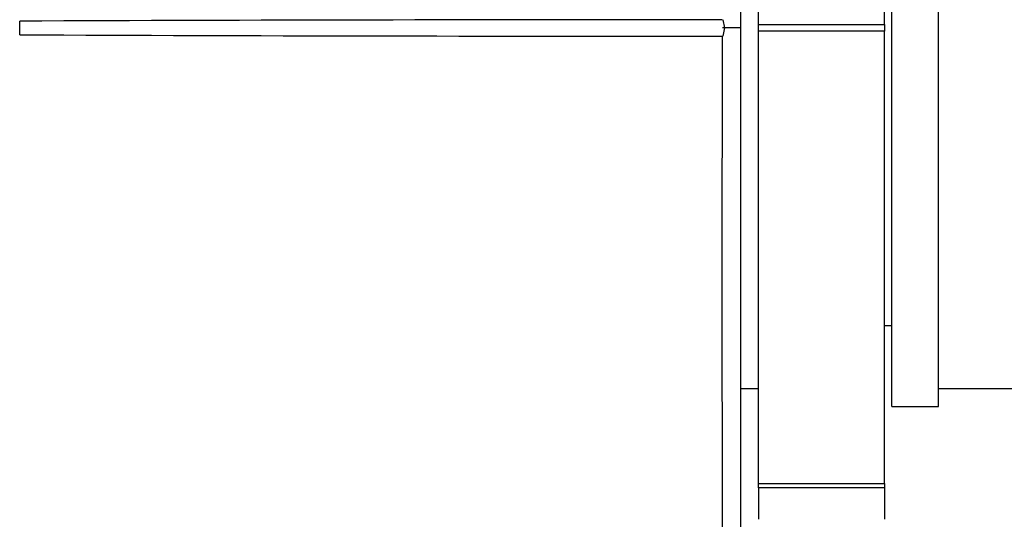
# Paper-space layout 'Layout1' of a CAD drawing. Units: millimetres. Extents: x 0 to 809, y 0 to 1164.
# Drawn here: x 624 to 651, y 714 to 728 of the extents above; entities that cross this region are included whole.
import ezdxf
from ezdxf import colors
from ezdxf.entities.mleader import LeaderData, LeaderLine
from ezdxf.math import Vec2, Vec3

# ---------------------------------------------------------------- set-up
doc = ezdxf.new("R2010")
doc.units = ezdxf.units.MM
doc.layers.add('DV2_Défaut', color=7, linetype='Continuous')
doc.layers.add('Défaut', color=7, linetype='Continuous')

# ---------------------------------------------------------------- blocks, each defined once
blk = doc.blocks.new('_DOT')
at = {"color": 0}
blk.add_line((0, 0), (-1, 0), dxfattribs=at)
at = {"color": 0, "const_width": 0.333}
blk.add_lwpolyline([(-0.1665, 0, 1), (0.1665, 0, 1)], format="xyb", close=True, dxfattribs=at)
blk = doc.blocks.new('SE1')
at = {"layer": 'DV2_Défaut', "color": 7, "linetype": 'Continuous'}
for p, q in [((643.697, 741.705), (643.697, 727.462)), ((644.197, 727.558), (644.197, 740.1)), ((647.697, 727.558), (647.697, 740.1)), ((647.897, 716.966), (647.897, 737.966)), ((649.197, 716.966), (649.197, 737.966)), ((623.697, 727.276), (623.697, 727.656)), ((643.208, 727.693), (643.258, 727.467)), ((644.197, 727.558), (647.697, 727.558)), ((644.197, 727.375), (644.197, 727.558)), ((647.697, 727.558), (647.697, 727.375)), ((643.697, 727.466), (643.196, 727.467)), ((643.258, 727.467), (643.207, 727.24)), ((647.697, 727.375), (644.197, 727.375)), ((644.197, 714.832), (644.197, 727.375)), ((647.697, 714.832), (647.697, 727.375)), ((647.697, 719.216), (647.897, 719.216)), ((643.697, 717.466), (644.197, 717.466)), ((649.197, 717.466), (711.322, 717.466)), ((647.897, 716.966), (649.197, 716.966)), ((644.197, 714.832), (647.697, 714.832)), ((644.197, 714.708), (644.197, 714.832)), ((647.697, 714.708), (644.197, 714.708)), ((644.197, 714.708), (644.197, 713.838)), ((647.697, 714.832), (647.697, 714.708)), ((647.697, 714.708), (647.697, 713.838))]:
    blk.add_line(p, q, dxfattribs=at)
for centre, radius, start, end in [((643.486, -4272.856), 5000.552, 90.003338, 90.226738), ((643.425, 5713.057), 4985.82, 269.773295, 269.997354), ((2779.986, 720.417), 2136.802, 179.817132, 180.203714)]:
    blk.add_arc(centre, radius, start, end, dxfattribs=at)
blk.add_open_spline([(643.697, 727.462), (643.697, 721.932), (643.697, 718.227), (643.697, 714.579), (643.699, 713.229)], degree=2, knots=[0, 0, 0, 0.5, 0.5, 1, 1, 1], dxfattribs=at)

psp = doc.layouts.get("Layout1")

# ---------------------------------------------------------------- block references
at = {"layer": 'Défaut'}
psp.add_blockref('SE1', (0, 0), dxfattribs=at)

# ---------------------------------------------------------------- leaders
at = {"layer": 'Défaut', "color": 7, "linetype": 'Continuous'}
ml = psp.add_multileader_mtext('Standard', dxfattribs=at)
ml.set_content('{\\pxsm0.9;\\fSolid Edge ISO|b1||i0||c0|p34;\\W1.;12/04/2013\\P}', color=256)
ml.set_leader_properties()
ml.set_arrow_properties(name='DOT')
ml.build(insert=Vec2(0, 0))
ml.multileader.update_dxf_attribs({"leader_type": 0, "dogleg_length": 0, "arrow_head_size": 12})
ctx = ml.context
ctx.base_point, ctx.char_height, ctx.arrow_head_size, ctx.landing_gap_size = Vec3(719.339, 1156.973), 12, 12, 4.2
notes = []
notes.append((ctx, [(0, (0, 0, 0), (0, 0), (1, 0), 1, [])]))
ctx.mtext.insert = Vec3(723.539, 1163.093)
for ctx, leaders in notes:
    for number, flags, end, landing, length, lines in leaders:
        leader = LeaderData()
        leader.index, (leader.has_last_leader_line, leader.has_dogleg_vector, leader.attachment_direction) = number, flags
        leader.last_leader_point, leader.dogleg_vector, leader.dogleg_length = Vec3(end), Vec3(landing), length
        for number, points, colour, breaks in lines:
            line = LeaderLine()
            line.index, line.vertices, line.color, line.breaks = number, Vec3.list(points), colors.encode_raw_color(colour), breaks
            leader.lines.append(line)
        ctx.leaders.append(leader)

doc.saveas('drawing.dxf')
